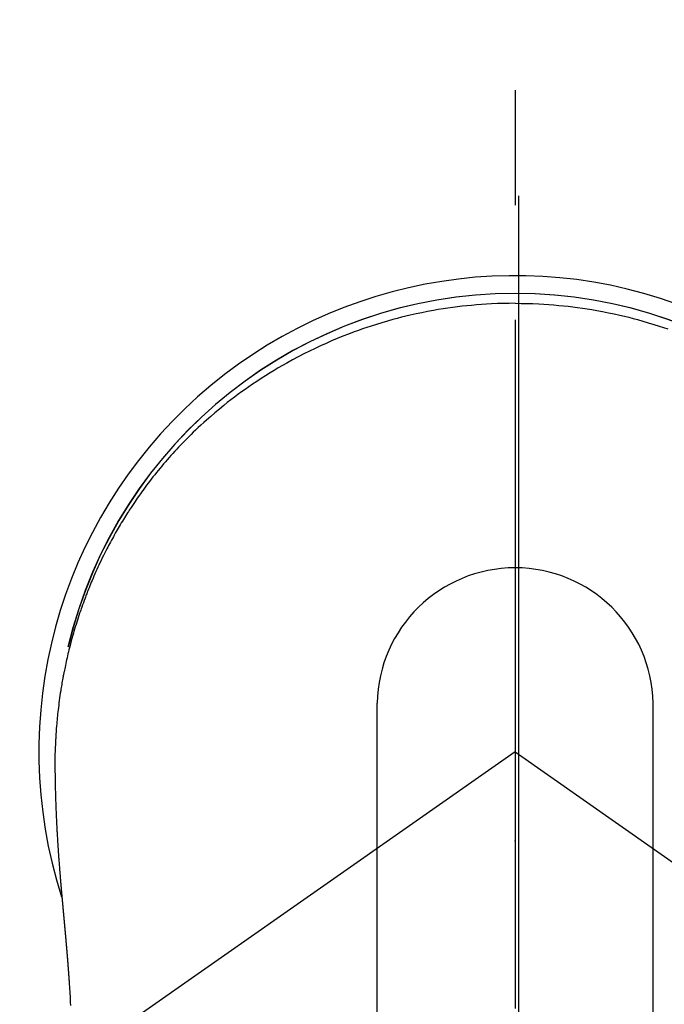
# Model space of a CAD drawing. Extents: x 163 to 26285, y -10810 to -2410.
# Drawn here: x 15746 to 15781, y -4094 to -4040 of the extents above; entities that cross this region are included whole.
import ezdxf

# ---------------------------------------------------------------- set-up
doc = ezdxf.new("R2010")
doc.units = 0
doc.header["$LTSCALE"] = 50
doc.header["$MEASUREMENT"] = 0
doc.linetypes.add('CENTER', pattern=[2, 1.25, -0.25, 0.25, -0.25])
doc.linetypes.add('CENTER2', pattern=[1.125, 0.75, -0.125, 0.125, -0.125])
doc.layers.get('0').update_dxf_attribs({"linetype": 'CONTINUOUS'})
for name, color, linetype in [('150-機器', 8, 'CONTINUOUS'), ('160-文字', 254, 'CONTINUOUS'), ('166-寸法B', 11, 'CONTINUOUS')]:
    doc.layers.add(name, color=color, linetype=linetype)
doc.styles.add('KH001', font='txt')
doc.dimstyles.new('KH1xx030', dxfattribs={"dimscale": 30, "dimtxt": 2, "dimasz": 0.6, "dimexe": 0.3, "dimexo": 1.2, "dimgap": 0.5, "dimtad": 3, "dimdec": 1, "dimdsep": 46, "dimlunit": 6, "dimtxsty": 'KH001', "dimblk": 'DOT', "dimcen": 1, "dimdle": 1, "dimclrd": 256, "dimclre": 256, "dimclrt": 256, "dimadec": 0, "dimazin": 0, "dimtfac": 1, "dimtdec": 1, "dimtix": 1, "dimtmove": 2, "dimatfit": 3, "dimldrblk": 'CLOSEDBLANK', "dimfxl": 1, "dimtolj": 1, "dimtzin": 0, "dimlwd": -1, "dimlwe": -1, "dimarcsym": 0})

# ---------------------------------------------------------------- blocks, each defined once
blk = doc.blocks.new('_ClosedBlank')
at = {"color": 0, "linetype": 'ByBlock', "lineweight": -2}
for p, q in [((-1, 0.1667), (0, 0)), ((-1, 0.1667), (-1, -0.1667)), ((0, 0), (-1, -0.1667))]:
    blk.add_line(p, q, dxfattribs=at)
blk = doc.blocks.new('_Dot')
at = {"color": 0, "linetype": 'ByBlock', "lineweight": -2}
blk.add_line((-0.5, 0), (-1, 0), dxfattribs=at)
at = {"color": 0, "linetype": 'ByBlock', "const_width": 0.5}
blk.add_lwpolyline([(-0.25, 0, 1), (0.25, 0, 1)], format="xyb", close=True, dxfattribs=at)

msp = doc.modelspace()

# ---------------------------------------------------------------- linework, layer by layer
at = {"layer": '150-機器', "color": 161, "linetype": 'CENTER2'}
msp.add_line((15773.306, -3943.869), (15773.306, -4435.311), dxfattribs=at)
at = {"layer": '150-機器', "color": 13, "linetype": 'Continuous'}
for p, q in [((15765.797, -4109.005), (15765.797, -4077.244)), ((15780.823, -4109.012), (15780.823, -4077.244))]:
    msp.add_line(p, q, dxfattribs=at)
at = {"layer": '150-機器', "color": 13, "linetype": 'CENTER2'}
for q in [(15529.288, -4250.758), (16017.324, -4250.758)]:
    msp.add_line((15773.306, -4079.895), q, dxfattribs=at)
at = {"layer": '150-機器', "color": 13, "linetype": 'Continuous'}
for points in [[(15773.31, -4055.468), (15772.99, -4055.473), (15772.669, -4055.479), (15772.349, -4055.488), (15772.028, -4055.501), (15771.752, -4055.516), (15771.477, -4055.534), (15771.201, -4055.556), (15770.925, -4055.581), (15770.672, -4055.606), (15770.418, -4055.633), (15770.165, -4055.664), (15769.912, -4055.696), (15769.649, -4055.733), (15769.387, -4055.773), (15769.125, -4055.815), (15768.864, -4055.86), (15768.547, -4055.918), (15768.231, -4055.981), (15767.916, -4056.048), (15767.601, -4056.118), (15767.363, -4056.174), (15767.126, -4056.233), (15766.89, -4056.293), (15766.654, -4056.357), (15766.355, -4056.44), (15766.057, -4056.527), (15765.76, -4056.618), (15765.465, -4056.712), (15765.234, -4056.788), (15765.004, -4056.866), (15764.774, -4056.947), (15764.545, -4057.03), (15764.235, -4057.146), (15763.927, -4057.266), (15763.621, -4057.39), (15763.316, -4057.518), (15763.013, -4057.65), (15762.712, -4057.786), (15762.413, -4057.926), (15762.116, -4058.07), (15761.801, -4058.227), (15761.488, -4058.389), (15761.178, -4058.554), (15760.87, -4058.724), (15760.641, -4058.855), (15760.413, -4058.987), (15760.187, -4059.122), (15759.962, -4059.26), (15759.721, -4059.411), (15759.48, -4059.565), (15759.242, -4059.721), (15759.005, -4059.88), (15758.806, -4060.017), (15758.608, -4060.156), (15758.412, -4060.296), (15758.217, -4060.439), (15758.022, -4060.584), (15757.828, -4060.731), (15757.636, -4060.88), (15757.445, -4061.031), (15757.204, -4061.227), (15756.966, -4061.426), (15756.731, -4061.628), (15756.498, -4061.833), (15756.35, -4061.966), (15756.203, -4062.099), (15756.058, -4062.234), (15755.913, -4062.371), (15755.786, -4062.492), (15755.66, -4062.615), (15755.535, -4062.739), (15755.411, -4062.864), (15755.303, -4062.973), (15755.196, -4063.084), (15755.089, -4063.194), (15754.984, -4063.306), (15754.879, -4063.418), (15754.776, -4063.53), (15754.673, -4063.644), (15754.57, -4063.757), (15754.469, -4063.872), (15754.368, -4063.987), (15754.267, -4064.102), (15754.168, -4064.219), (15754.069, -4064.335), (15753.972, -4064.453), (15753.875, -4064.571), (15753.779, -4064.689), (15753.684, -4064.809), (15753.589, -4064.928), (15753.495, -4065.048), (15753.402, -4065.169), (15753.323, -4065.273), (15753.244, -4065.377), (15753.166, -4065.482), (15753.089, -4065.587), (15753.028, -4065.671), (15752.967, -4065.755), (15752.907, -4065.839), (15752.847, -4065.924), (15752.732, -4066.088), (15752.619, -4066.254), (15752.507, -4066.42), (15752.396, -4066.587), (15752.348, -4066.66), (15752.3, -4066.733), (15752.253, -4066.806), (15752.206, -4066.879), (15752.148, -4066.97), (15752.09, -4067.062), (15752.033, -4067.154), (15751.976, -4067.247), (15751.92, -4067.339), (15751.864, -4067.432), (15751.808, -4067.525), (15751.753, -4067.619), (15751.698, -4067.712), (15751.644, -4067.806), (15751.59, -4067.9), (15751.536, -4067.994), (15751.483, -4068.089), (15751.43, -4068.183), (15751.377, -4068.278), (15751.325, -4068.374), (15751.274, -4068.469), (15751.223, -4068.564), (15751.173, -4068.66), (15751.122, -4068.756), (15751.083, -4068.833), (15751.043, -4068.91), (15751.003, -4068.987), (15750.964, -4069.065), (15750.897, -4069.201), (15750.83, -4069.337), (15750.763, -4069.473), (15750.698, -4069.61), (15750.643, -4069.728), (15750.588, -4069.846), (15750.534, -4069.965), (15750.481, -4070.083), (15750.428, -4070.202), (15750.376, -4070.321), (15750.324, -4070.44), (15750.273, -4070.56), (15750.231, -4070.66), (15750.19, -4070.76), (15750.149, -4070.861), (15750.108, -4070.961), (15750.076, -4071.042), (15750.044, -4071.122), (15750.012, -4071.203), (15749.98, -4071.284), (15749.957, -4071.345), (15749.933, -4071.405), (15749.91, -4071.466), (15749.887, -4071.527), (15749.842, -4071.649), (15749.797, -4071.772), (15749.753, -4071.894), (15749.71, -4072.017), (15749.681, -4072.099), (15749.652, -4072.181), (15749.624, -4072.263), (15749.596, -4072.345), (15749.555, -4072.469), (15749.514, -4072.593), (15749.475, -4072.717), (15749.435, -4072.841), (15749.397, -4072.965), (15749.358, -4073.09), (15749.321, -4073.215), (15749.284, -4073.339), (15749.259, -4073.423), (15749.235, -4073.507), (15749.212, -4073.591), (15749.188, -4073.675), (15749.142, -4073.842), (15749.097, -4074.011), (15749.054, -4074.179), (15749.012, -4074.348), (15748.986, -4074.454), (15748.96, -4074.56), (15748.935, -4074.666), (15748.91, -4074.772), (15748.886, -4074.878), (15748.862, -4074.984), (15748.839, -4075.091), (15748.816, -4075.198), (15748.798, -4075.283), (15748.781, -4075.369), (15748.763, -4075.454), (15748.746, -4075.54), (15748.738, -4075.582), (15748.729, -4075.625), (15748.721, -4075.668), (15748.712, -4075.71), (15748.704, -4075.753), (15748.696, -4075.796), (15748.688, -4075.839), (15748.68, -4075.882), (15748.665, -4075.968), (15748.65, -4076.054), (15748.634, -4076.14), (15748.62, -4076.226), (15748.605, -4076.312), (15748.591, -4076.398), (15748.576, -4076.485), (15748.563, -4076.571), (15748.543, -4076.701), (15748.523, -4076.831), (15748.505, -4076.96), (15748.487, -4077.091), (15748.47, -4077.221), (15748.453, -4077.351), (15748.437, -4077.482), (15748.422, -4077.612), (15748.41, -4077.721), (15748.398, -4077.83), (15748.386, -4077.939), (15748.375, -4078.048), (15748.365, -4078.158), (15748.355, -4078.267), (15748.345, -4078.376), (15748.336, -4078.486), (15748.324, -4078.639), (15748.313, -4078.792), (15748.303, -4078.946), (15748.293, -4079.099), (15748.29, -4079.165), (15748.286, -4079.231), (15748.283, -4079.297), (15748.279, -4079.363), (15748.276, -4079.451), (15748.273, -4079.539), (15748.269, -4079.627), (15748.266, -4079.715), (15748.261, -4079.803), (15748.256, -4079.892), (15748.252, -4079.98), (15748.249, -4080.069), (15748.248, -4080.137), (15748.248, -4080.206), (15748.248, -4080.275), (15748.249, -4080.344), (15748.249, -4080.452), (15748.25, -4080.559), (15748.25, -4080.667), (15748.251, -4080.775), (15748.251, -4080.853), (15748.252, -4080.931), (15748.253, -4081.009), (15748.254, -4081.087), (15748.254, -4081.141), (15748.255, -4081.195), (15748.256, -4081.248), (15748.257, -4081.302), (15748.258, -4081.386), (15748.259, -4081.47), (15748.261, -4081.554), (15748.263, -4081.638), (15748.264, -4081.705), (15748.265, -4081.771), (15748.266, -4081.837), (15748.268, -4081.904), (15748.27, -4081.982), (15748.272, -4082.06), (15748.274, -4082.138), (15748.276, -4082.216), (15748.278, -4082.286), (15748.28, -4082.356), (15748.282, -4082.425), (15748.284, -4082.495), (15748.287, -4082.576), (15748.29, -4082.657), (15748.293, -4082.738), (15748.296, -4082.818), (15748.299, -4082.884), (15748.301, -4082.949), (15748.304, -4083.014), (15748.306, -4083.08), (15748.309, -4083.145), (15748.312, -4083.211), (15748.314, -4083.276), (15748.317, -4083.342), (15748.321, -4083.414), (15748.324, -4083.486), (15748.328, -4083.558), (15748.331, -4083.63), (15748.334, -4083.685), (15748.337, -4083.739), (15748.34, -4083.794), (15748.342, -4083.849), (15748.347, -4083.941), (15748.352, -4084.033), (15748.356, -4084.125), (15748.361, -4084.218), (15748.364, -4084.273), (15748.368, -4084.329), (15748.371, -4084.384), (15748.374, -4084.44), (15748.378, -4084.513), (15748.383, -4084.585), (15748.387, -4084.658), (15748.391, -4084.73), (15748.396, -4084.817), (15748.402, -4084.904), (15748.407, -4084.991), (15748.413, -4085.078), (15748.42, -4085.177), (15748.426, -4085.276), (15748.433, -4085.375), (15748.44, -4085.474), (15748.444, -4085.529), (15748.448, -4085.584), (15748.452, -4085.64), (15748.456, -4085.695), (15748.461, -4085.769), (15748.466, -4085.843), (15748.472, -4085.917), (15748.477, -4085.991), (15748.483, -4086.076), (15748.49, -4086.16), (15748.496, -4086.245), (15748.503, -4086.33), (15748.511, -4086.432), (15748.519, -4086.533), (15748.527, -4086.634), (15748.536, -4086.736)], [(15773.31, -4055.468), (15773.631, -4055.473), (15773.951, -4055.479), (15774.271, -4055.488), (15774.592, -4055.501), (15774.868, -4055.516), (15775.144, -4055.534), (15775.419, -4055.556), (15775.695, -4055.581), (15775.948, -4055.606), (15776.202, -4055.633), (15776.455, -4055.664), (15776.708, -4055.696), (15776.971, -4055.733), (15777.233, -4055.773), (15777.495, -4055.815), (15777.756, -4055.86), (15778.073, -4055.918), (15778.389, -4055.981), (15778.704, -4056.048), (15779.019, -4056.118), (15779.257, -4056.174), (15779.494, -4056.233), (15779.73, -4056.293), (15779.966, -4056.357), (15780.265, -4056.44), (15780.563, -4056.527), (15780.86, -4056.618), (15781.155, -4056.712), (15781.386, -4056.788), (15781.617, -4056.866)], [(15748.536, -4086.736), (15748.536, -4086.743), (15748.537, -4086.75), (15748.538, -4086.757), (15748.538, -4086.764), (15748.539, -4086.771), (15748.539, -4086.778), (15748.54, -4086.785), (15748.54, -4086.792), (15748.541, -4086.799), (15748.542, -4086.806), (15748.542, -4086.813), (15748.543, -4086.82), (15748.543, -4086.827), (15748.544, -4086.833), (15748.544, -4086.84), (15748.545, -4086.847), (15748.546, -4086.854), (15748.546, -4086.861), (15748.547, -4086.868), (15748.547, -4086.875), (15748.548, -4086.882), (15748.549, -4086.89), (15748.549, -4086.897), (15748.55, -4086.903), (15748.55, -4086.91), (15748.551, -4086.917), (15748.551, -4086.924), (15748.552, -4086.931), (15748.553, -4086.938), (15748.553, -4086.945), (15748.554, -4086.952), (15748.554, -4086.959), (15748.555, -4086.966), (15748.556, -4086.973), (15748.556, -4086.98), (15748.557, -4086.987), (15748.557, -4086.994), (15748.558, -4087.001), (15748.559, -4087.008), (15748.559, -4087.016), (15748.56, -4087.023), (15748.56, -4087.03), (15748.561, -4087.037), (15748.562, -4087.044), (15748.562, -4087.051), (15748.563, -4087.058), (15748.564, -4087.065), (15748.564, -4087.072), (15748.565, -4087.08), (15748.565, -4087.087), (15748.566, -4087.094), (15748.567, -4087.101), (15748.567, -4087.108), (15748.568, -4087.115), (15748.568, -4087.122), (15748.569, -4087.129), (15748.57, -4087.137), (15748.57, -4087.144), (15748.571, -4087.151), (15748.572, -4087.158), (15748.572, -4087.165), (15748.573, -4087.172), (15748.573, -4087.18), (15748.574, -4087.187), (15748.575, -4087.194), (15748.575, -4087.201), (15748.576, -4087.208), (15748.577, -4087.216), (15748.577, -4087.223), (15748.578, -4087.23), (15748.578, -4087.237), (15748.579, -4087.244), (15748.58, -4087.252), (15748.58, -4087.259), (15748.581, -4087.266), (15748.582, -4087.273), (15748.582, -4087.279), (15748.583, -4087.287), (15748.583, -4087.294), (15748.584, -4087.301), (15748.585, -4087.308), (15748.585, -4087.316), (15748.586, -4087.323), (15748.587, -4087.33), (15748.587, -4087.337), (15748.588, -4087.345), (15748.589, -4087.352), (15748.589, -4087.359), (15748.59, -4087.366), (15748.59, -4087.374), (15748.591, -4087.381), (15748.592, -4087.388), (15748.592, -4087.395), (15748.593, -4087.403), (15748.594, -4087.41), (15748.594, -4087.417), (15748.595, -4087.425), (15748.596, -4087.432), (15748.596, -4087.439), (15748.597, -4087.447), (15748.598, -4087.454), (15748.598, -4087.461), (15748.599, -4087.469), (15748.6, -4087.476), (15748.6, -4087.483), (15748.601, -4087.49), (15748.601, -4087.498), (15748.602, -4087.505), (15748.603, -4087.512), (15748.603, -4087.52), (15748.604, -4087.527), (15748.605, -4087.535), (15748.605, -4087.542), (15748.606, -4087.549), (15748.607, -4087.557), (15748.607, -4087.564), (15748.608, -4087.571), (15748.609, -4087.579), (15748.609, -4087.586), (15748.61, -4087.593), (15748.611, -4087.601), (15748.611, -4087.608), (15748.612, -4087.616), (15748.613, -4087.623), (15748.613, -4087.63), (15748.614, -4087.638), (15748.615, -4087.645), (15748.615, -4087.653), (15748.616, -4087.659), (15748.617, -4087.666), (15748.617, -4087.674), (15748.618, -4087.681), (15748.619, -4087.689), (15748.619, -4087.696), (15748.62, -4087.704), (15748.621, -4087.711), (15748.621, -4087.719), (15748.622, -4087.726), (15748.623, -4087.733), (15748.623, -4087.741), (15748.624, -4087.748), (15748.625, -4087.756), (15748.625, -4087.763), (15748.626, -4087.771), (15748.627, -4087.778), (15748.627, -4087.786), (15748.628, -4087.793), (15748.629, -4087.801), (15748.629, -4087.808), (15748.63, -4087.816), (15748.631, -4087.823), (15748.632, -4087.831), (15748.632, -4087.838), (15748.633, -4087.846), (15748.634, -4087.853), (15748.634, -4087.861), (15748.635, -4087.868), (15748.636, -4087.876), (15748.636, -4087.883), (15748.637, -4087.891), (15748.638, -4087.898), (15748.638, -4087.906), (15748.639, -4087.913), (15748.64, -4087.921), (15748.64, -4087.928), (15748.641, -4087.936), (15748.642, -4087.943), (15748.642, -4087.951), (15748.643, -4087.959), (15748.644, -4087.966), (15748.645, -4087.974), (15748.645, -4087.981), (15748.646, -4087.989), (15748.647, -4087.996), (15748.647, -4088.004), (15748.647, -4088.012), (15748.648, -4088.019), (15748.648, -4088.027), (15748.649, -4088.033), (15748.65, -4088.041), (15748.65, -4088.049), (15748.651, -4088.056), (15748.652, -4088.064), (15748.653, -4088.071), (15748.653, -4088.079), (15748.654, -4088.087), (15748.655, -4088.094), (15748.655, -4088.102), (15748.656, -4088.11), (15748.657, -4088.117), (15748.657, -4088.125), (15748.658, -4088.132), (15748.659, -4088.14), (15748.66, -4088.148), (15748.66, -4088.155), (15748.661, -4088.163), (15748.662, -4088.171), (15748.662, -4088.178), (15748.663, -4088.186), (15748.664, -4088.194), (15748.665, -4088.201), (15748.665, -4088.209), (15748.666, -4088.217), (15748.667, -4088.224), (15748.667, -4088.232), (15748.668, -4088.24), (15748.669, -4088.247), (15748.669, -4088.255), (15748.67, -4088.263), (15748.671, -4088.271), (15748.672, -4088.278), (15748.672, -4088.286), (15748.673, -4088.294), (15748.674, -4088.301), (15748.674, -4088.309), (15748.675, -4088.317), (15748.676, -4088.325), (15748.677, -4088.332), (15748.677, -4088.34), (15748.678, -4088.348), (15748.679, -4088.356), (15748.679, -4088.363), (15748.68, -4088.371), (15748.681, -4088.379), (15748.682, -4088.387), (15748.682, -4088.394), (15748.683, -4088.402), (15748.684, -4088.409), (15748.684, -4088.417), (15748.685, -4088.424), (15748.686, -4088.432), (15748.687, -4088.44), (15748.687, -4088.448), (15748.688, -4088.456), (15748.689, -4088.463), (15748.689, -4088.471), (15748.69, -4088.479), (15748.691, -4088.487), (15748.692, -4088.495), (15748.692, -4088.502), (15748.693, -4088.51), (15748.694, -4088.518), (15748.695, -4088.526), (15748.695, -4088.534), (15748.696, -4088.542), (15748.697, -4088.549), (15748.697, -4088.557), (15748.698, -4088.565), (15748.699, -4088.573), (15748.7, -4088.581), (15748.7, -4088.589), (15748.701, -4088.596), (15748.702, -4088.604), (15748.702, -4088.612), (15748.703, -4088.62), (15748.704, -4088.628), (15748.705, -4088.636), (15748.705, -4088.644), (15748.706, -4088.652), (15748.707, -4088.659), (15748.708, -4088.667), (15748.708, -4088.675), (15748.709, -4088.683), (15748.71, -4088.691), (15748.71, -4088.699), (15748.711, -4088.707), (15748.712, -4088.715), (15748.713, -4088.723), (15748.713, -4088.731), (15748.714, -4088.739), (15748.715, -4088.746), (15748.716, -4088.754), (15748.716, -4088.762), (15748.717, -4088.77), (15748.718, -4088.778), (15748.719, -4088.785), (15748.719, -4088.793), (15748.72, -4088.801), (15748.721, -4088.809), (15748.721, -4088.817), (15748.722, -4088.825), (15748.723, -4088.833), (15748.724, -4088.841), (15748.724, -4088.849), (15748.725, -4088.857), (15748.726, -4088.865), (15748.727, -4088.873), (15748.727, -4088.881), (15748.728, -4088.889), (15748.729, -4088.897), (15748.73, -4088.905), (15748.73, -4088.913), (15748.731, -4088.921), (15748.732, -4088.929), (15748.732, -4088.937), (15748.733, -4088.945), (15748.734, -4088.953), (15748.735, -4088.961), (15748.735, -4088.969), (15748.736, -4088.977), (15748.737, -4088.985), (15748.738, -4088.993), (15748.738, -4089.001), (15748.739, -4089.009), (15748.74, -4089.017), (15748.741, -4089.025), (15748.741, -4089.033), (15748.742, -4089.041), (15748.743, -4089.049), (15748.744, -4089.057), (15748.744, -4089.065), (15748.745, -4089.073), (15748.746, -4089.081), (15748.747, -4089.09), (15748.747, -4089.098), (15748.748, -4089.106), (15748.749, -4089.114), (15748.749, -4089.122), (15748.75, -4089.13), (15748.751, -4089.138), (15748.752, -4089.146), (15748.752, -4089.154), (15748.753, -4089.162), (15748.754, -4089.17), (15748.755, -4089.178), (15748.755, -4089.186), (15748.756, -4089.194), (15748.757, -4089.202), (15748.758, -4089.21), (15748.758, -4089.218), (15748.759, -4089.226), (15748.76, -4089.235), (15748.761, -4089.243), (15748.761, -4089.251), (15748.762, -4089.259), (15748.763, -4089.267), (15748.764, -4089.275), (15748.764, -4089.283), (15748.765, -4089.292), (15748.766, -4089.3), (15748.767, -4089.308), (15748.767, -4089.316), (15748.768, -4089.324), (15748.769, -4089.333), (15748.77, -4089.341), (15748.77, -4089.349), (15748.771, -4089.357), (15748.772, -4089.365), (15748.773, -4089.374), (15748.773, -4089.382), (15748.774, -4089.39), (15748.775, -4089.398), (15748.776, -4089.406), (15748.776, -4089.415), (15748.777, -4089.423), (15748.778, -4089.431), (15748.778, -4089.439), (15748.779, -4089.447), (15748.78, -4089.456), (15748.781, -4089.464), (15748.781, -4089.472), (15748.782, -4089.48), (15748.783, -4089.489), (15748.784, -4089.497), (15748.784, -4089.505), (15748.785, -4089.513), (15748.786, -4089.522), (15748.787, -4089.53), (15748.787, -4089.538), (15748.788, -4089.546), (15748.789, -4089.554), (15748.79, -4089.562), (15748.79, -4089.57), (15748.791, -4089.579), (15748.792, -4089.587), (15748.793, -4089.595), (15748.793, -4089.604), (15748.794, -4089.612), (15748.795, -4089.62), (15748.796, -4089.628), (15748.796, -4089.637), (15748.797, -4089.645), (15748.798, -4089.653), (15748.799, -4089.662), (15748.799, -4089.67), (15748.8, -4089.678), (15748.801, -4089.687), (15748.802, -4089.695), (15748.802, -4089.703), (15748.803, -4089.712), (15748.804, -4089.72), (15748.805, -4089.728), (15748.805, -4089.737), (15748.806, -4089.745), (15748.807, -4089.754), (15748.808, -4089.762), (15748.808, -4089.77), (15748.809, -4089.779), (15748.81, -4089.787), (15748.811, -4089.795), (15748.811, -4089.804), (15748.812, -4089.812), (15748.813, -4089.821), (15748.814, -4089.829), (15748.814, -4089.837), (15748.815, -4089.846), (15748.816, -4089.854), (15748.817, -4089.863), (15748.817, -4089.871), (15748.818, -4089.879), (15748.819, -4089.888), (15748.82, -4089.896), (15748.82, -4089.905), (15748.821, -4089.913), (15748.822, -4089.921), (15748.823, -4089.929), (15748.823, -4089.937), (15748.824, -4089.946), (15748.825, -4089.954), (15748.826, -4089.963), (15748.826, -4089.971), (15748.827, -4089.98), (15748.828, -4089.988), (15748.829, -4089.997), (15748.829, -4090.005), (15748.83, -4090.014), (15748.831, -4090.022), (15748.832, -4090.03), (15748.832, -4090.039), (15748.833, -4090.047), (15748.834, -4090.056), (15748.835, -4090.064), (15748.835, -4090.073), (15748.836, -4090.081), (15748.837, -4090.09), (15748.838, -4090.098), (15748.838, -4090.107), (15748.839, -4090.115), (15748.84, -4090.124), (15748.84, -4090.132), (15748.841, -4090.141), (15748.842, -4090.15), (15748.843, -4090.158), (15748.843, -4090.167), (15748.844, -4090.175), (15748.845, -4090.184), (15748.846, -4090.192), (15748.846, -4090.201), (15748.847, -4090.209), (15748.848, -4090.218), (15748.849, -4090.226), (15748.849, -4090.235), (15748.85, -4090.244), (15748.851, -4090.252), (15748.852, -4090.261), (15748.852, -4090.269), (15748.853, -4090.278), (15748.854, -4090.286), (15748.855, -4090.294), (15748.855, -4090.303), (15748.856, -4090.311), (15748.857, -4090.32), (15748.858, -4090.328), (15748.858, -4090.337), (15748.859, -4090.346), (15748.86, -4090.354), (15748.861, -4090.363), (15748.861, -4090.371), (15748.862, -4090.38), (15748.863, -4090.389), (15748.864, -4090.397), (15748.864, -4090.406), (15748.865, -4090.415), (15748.866, -4090.423), (15748.866, -4090.432), (15748.867, -4090.441), (15748.868, -4090.449), (15748.869, -4090.458), (15748.869, -4090.466), (15748.87, -4090.475), (15748.871, -4090.484), (15748.872, -4090.492), (15748.872, -4090.501), (15748.873, -4090.51), (15748.874, -4090.518), (15748.875, -4090.527), (15748.875, -4090.536), (15748.876, -4090.545), (15748.877, -4090.553), (15748.878, -4090.562), (15748.878, -4090.571), (15748.879, -4090.579), (15748.88, -4090.588), (15748.88, -4090.597), (15748.881, -4090.605), (15748.882, -4090.614), (15748.883, -4090.623), (15748.883, -4090.632), (15748.884, -4090.64), (15748.885, -4090.649), (15748.886, -4090.658), (15748.886, -4090.666), (15748.887, -4090.674), (15748.888, -4090.683), (15748.889, -4090.692), (15748.889, -4090.7), (15748.89, -4090.709), (15748.891, -4090.718), (15748.892, -4090.727), (15748.892, -4090.735), (15748.893, -4090.744), (15748.894, -4090.753), (15748.894, -4090.762), (15748.895, -4090.771), (15748.896, -4090.779), (15748.897, -4090.788), (15748.897, -4090.797), (15748.898, -4090.806), (15748.899, -4090.814), (15748.9, -4090.823), (15748.9, -4090.832), (15748.901, -4090.841), (15748.902, -4090.85), (15748.902, -4090.859), (15748.903, -4090.867), (15748.904, -4090.876), (15748.905, -4090.885), (15748.905, -4090.894), (15748.906, -4090.903), (15748.907, -4090.911), (15748.908, -4090.92), (15748.908, -4090.929), (15748.909, -4090.938), (15748.91, -4090.947), (15748.91, -4090.956), (15748.911, -4090.964), (15748.912, -4090.973), (15748.913, -4090.982), (15748.913, -4090.991), (15748.914, -4091), (15748.915, -4091.009), (15748.915, -4091.018), (15748.916, -4091.027), (15748.917, -4091.035), (15748.918, -4091.044), (15748.918, -4091.052), (15748.919, -4091.061), (15748.92, -4091.07), (15748.921, -4091.079), (15748.921, -4091.088), (15748.922, -4091.097), (15748.923, -4091.106), (15748.923, -4091.114), (15748.924, -4091.123), (15748.925, -4091.132), (15748.926, -4091.141), (15748.926, -4091.15), (15748.927, -4091.159), (15748.928, -4091.168), (15748.928, -4091.177), (15748.929, -4091.186), (15748.93, -4091.195), (15748.931, -4091.204), (15748.931, -4091.213), (15748.932, -4091.222), (15748.933, -4091.231), (15748.933, -4091.24), (15748.934, -4091.249), (15748.935, -4091.258), (15748.936, -4091.266), (15748.936, -4091.275), (15748.937, -4091.284), (15748.938, -4091.293), (15748.938, -4091.302), (15748.939, -4091.311), (15748.94, -4091.32), (15748.941, -4091.329), (15748.941, -4091.338), (15748.942, -4091.347), (15748.943, -4091.356), (15748.943, -4091.365), (15748.944, -4091.374), (15748.945, -4091.383), (15748.945, -4091.392), (15748.946, -4091.401), (15748.947, -4091.41), (15748.948, -4091.419), (15748.948, -4091.427), (15748.949, -4091.437), (15748.95, -4091.446), (15748.95, -4091.455), (15748.951, -4091.464), (15748.952, -4091.473), (15748.952, -4091.482), (15748.953, -4091.491), (15748.954, -4091.5), (15748.955, -4091.509), (15748.955, -4091.518), (15748.956, -4091.527), (15748.957, -4091.536), (15748.957, -4091.545), (15748.958, -4091.554), (15748.959, -4091.563), (15748.959, -4091.572), (15748.96, -4091.581), (15748.961, -4091.591), (15748.962, -4091.6), (15748.962, -4091.609), (15748.963, -4091.618), (15748.964, -4091.627), (15748.964, -4091.636), (15748.965, -4091.645), (15748.966, -4091.654), (15748.966, -4091.663), (15748.967, -4091.672), (15748.968, -4091.682), (15748.968, -4091.691), (15748.969, -4091.7), (15748.97, -4091.709), (15748.971, -4091.718), (15748.971, -4091.727), (15748.972, -4091.736), (15748.973, -4091.746), (15748.973, -4091.755), (15748.974, -4091.764), (15748.975, -4091.773), (15748.975, -4091.782), (15748.976, -4091.791), (15748.977, -4091.8), (15748.977, -4091.809), (15748.978, -4091.818), (15748.979, -4091.827), (15748.979, -4091.836), (15748.98, -4091.845), (15748.981, -4091.855), (15748.981, -4091.864), (15748.982, -4091.873), (15748.983, -4091.882), (15748.984, -4091.891), (15748.984, -4091.901), (15748.985, -4091.91), (15748.986, -4091.919), (15748.986, -4091.928), (15748.987, -4091.937), (15748.988, -4091.947), (15748.988, -4091.956), (15748.989, -4091.965), (15748.99, -4091.974), (15748.99, -4091.984), (15748.991, -4091.993), (15748.992, -4092.002), (15748.992, -4092.011), (15748.993, -4092.021), (15748.994, -4092.03), (15748.994, -4092.039), (15748.995, -4092.048), (15748.996, -4092.058), (15748.996, -4092.067), (15748.997, -4092.076), (15748.998, -4092.086), (15748.998, -4092.095), (15748.999, -4092.104), (15749, -4092.113), (15749, -4092.123), (15749.001, -4092.132), (15749.002, -4092.141), (15749.002, -4092.151), (15749.003, -4092.16), (15749.003, -4092.169), (15749.004, -4092.178), (15749.005, -4092.187), (15749.005, -4092.196), (15749.006, -4092.206), (15749.007, -4092.215), (15749.007, -4092.224), (15749.008, -4092.234), (15749.009, -4092.243), (15749.009, -4092.252), (15749.01, -4092.262), (15749.011, -4092.271), (15749.011, -4092.28), (15749.012, -4092.29), (15749.013, -4092.299), (15749.013, -4092.308), (15749.014, -4092.318), (15749.015, -4092.327), (15749.015, -4092.336), (15749.016, -4092.346), (15749.017, -4092.355), (15749.017, -4092.365), (15749.018, -4092.374), (15749.018, -4092.383), (15749.019, -4092.393), (15749.02, -4092.402), (15749.02, -4092.411), (15749.021, -4092.421), (15749.022, -4092.43), (15749.022, -4092.439), (15749.023, -4092.449), (15749.024, -4092.458), (15749.024, -4092.468), (15749.024, -4092.477), (15749.025, -4092.486)], [(15749.025, -4092.486), (15749.042, -4092.746), (15749.058, -4093.006), (15749.073, -4093.266), (15749.087, -4093.526), (15749.096, -4093.711)]]:
    msp.add_lwpolyline(points, dxfattribs=at)
for centre, radius, start, end in [((15773.306, -4079.895), 25.931, 0, 197.7244), ((15773.306, -4079.952), 25.02, 13.3229, 166.6771), ((15773.314, -4079.952), 25.02, 13.3229, 166.6771), ((15773.31, -4077.388), 7.514, 1.098, 178.902)]:
    msp.add_arc(centre, radius, start, end, dxfattribs=at)
msp.add_point((15773.306, -4084.745), dxfattribs=at)
at = {"layer": '166-寸法B', "linetype": 'CENTER'}
msp.add_line((15773.499, -3849.615), (15773.499, -4181.278), dxfattribs=at)

# ---------------------------------------------------------------- leaders
at = {"layer": '160-文字', "annotation_type": 0, "has_hookline": 1, "hookline_direction": 1}
for points, text_width in [([(16233.506, -4060.058), (15645.95, -5374.125), (15627.95, -5374.125)], 1240.203), ([(16502.955, -4067.371), (16148.444, -5656.72), (16130.444, -5656.72)], 1630.051)]:
    msp.add_leader(points, dimstyle='KH1xx030', override={"dimgap": 0.5, "dimtad": 1}, dxfattribs=dict(at, text_width=text_width))
at = {"layer": '160-文字'}
msp.add_leader([(15893.514, -4080.058), (15173.971, -5098.269)], dimstyle='KH1xx030', override={"dimgap": 0.5, "dimtad": 1}, dxfattribs=at)

doc.saveas('drawing.dxf')
